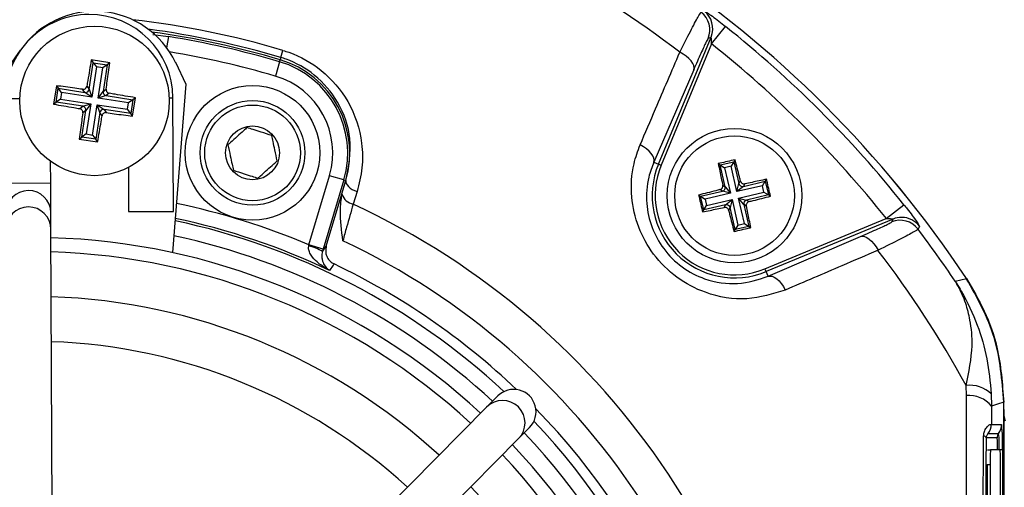
# Model space of a CAD drawing. Units: millimetres. Extents: x -5 to 599, y -5 to 425.
# Drawn here: x 88 to 101, y 253 to 259 of the extents above; entities that cross this region are included whole.
import ezdxf

# ---------------------------------------------------------------- set-up
doc = ezdxf.new("R2010")
doc.units = ezdxf.units.MM
doc.header["$PDSIZE"] = -1
doc.layers.add('DIMENSIONS', color=7, linetype='Continuous')
doc.styles.add('SLDTEXTSTYLE1', font='GOTHIC.TTF', dxfattribs={"width": 0.913})
doc.dimstyles.new('SLDDIMSTYLE3', dxfattribs={"dimtxt": 3.704167, "dimasz": 4.7625, "dimexe": 0, "dimexo": 0.0625, "dimgap": 0.926042, "dimtad": 1, "dimdec": 1, "dimlfac": 5, "dimrnd": 1e-09, "dimzin": 4, "dimdsep": 46, "dimtxsty": 'SLDTEXTSTYLE1', "dimsah": 1, "dimcen": 0.09, "dimadec": 0, "dimazin": 1, "dimtfac": 1, "dimtdec": 1, "dimtofl": 0, "dimtmove": 0, "dimatfit": 3, "dimfxl": 1, "dimfrac": 2, "dimtolj": 1, "dimtzin": 12, "dimarcsym": 0})

# ---------------------------------------------------------------- blocks, each defined once
blk = doc.blocks.new('_D_13')
at = {"layer": 'Defpoints', "color": 0}
for p in [(66.608, 266.559), (66.608, 228.559), (184.408, 228.559)]:
    blk.add_point(p, dxfattribs=at)
at = {"layer": 'DIMENSIONS', "color": 0, "lineweight": -2}
for p, q in [((66.671, 266.559), (184.408, 266.559)), ((184.408, 261.797), (184.408, 233.322)), ((66.671, 228.559), (184.408, 228.559))]:
    blk.add_line(p, q, dxfattribs=at)
at = {"layer": 'DIMENSIONS', "color": 0}
for points in [[(185.202, 261.797), (183.615, 261.797), (184.408, 266.559)], [(183.615, 233.322), (185.202, 233.322), (184.408, 228.559)]]:
    blk.add_solid(points, dxfattribs=at)
at = {"layer": 'DIMENSIONS', "color": 0, "insert": (178.682, 247.559), "char_height": 3.70417, "attachment_point": 2, "rotation": 90, "style": 'SLDTEXTSTYLE1'}
blk.add_mtext('\\A1;190.0 [7.48]', dxfattribs=at)

msp = doc.modelspace()

# ---------------------------------------------------------------- linework, layer by layer
at = {"color": 0, "linetype": 'Continuous', "lineweight": 25}
for p, q in [((96.901, 258.989), (97.087, 259.224)), ((89.428, 259.117), (89.637, 259.087)), ((89.637, 259.087), (89.613, 258.938)), ((96.191, 257.38), (96.895, 259.079)), ((96.895, 259.079), (96.856, 259.061)), ((87.477, 258.641), (87.659, 258.906)), ((91.14, 258.807), (91.168, 258.903)), ((96.901, 258.989), (96.228, 257.365)), ((88.852, 258.736), (88.605, 258.774)), ((88.605, 258.774), (88.631, 258.738)), ((91.123, 258.75), (91.131, 258.777)), ((91.14, 258.807), (91.131, 258.777)), ((88.577, 258.382), (88.631, 258.738)), ((88.673, 258.682), (88.611, 258.276)), ((88.631, 258.738), (88.817, 258.71)), ((88.631, 258.738), (88.673, 258.682)), ((88.76, 258.668), (88.673, 258.682)), ((88.698, 258.263), (88.76, 258.668)), ((88.817, 258.71), (88.76, 258.668)), ((88.817, 258.71), (88.762, 258.354)), ((88.852, 258.736), (88.817, 258.71)), ((89.731, 258.743), (89.869, 258.452)), ((91.123, 258.75), (91.067, 258.559)), ((96.662, 258.643), (96.128, 257.406)), ((88.138, 258.43), (88.1, 258.183)), ((88.135, 258.209), (88.164, 258.395)), ((88.138, 258.43), (88.164, 258.395)), ((88.164, 258.395), (88.52, 258.341)), ((88.205, 258.338), (88.164, 258.395)), ((88.52, 258.341), (88.489, 258.382)), ((88.546, 258.424), (88.577, 258.382)), ((88.577, 258.382), (88.611, 258.276)), ((88.762, 258.354), (88.804, 258.385)), ((89.869, 258.452), (89.692, 256.196)), ((87.457, 258.257), (87.648, 258.258)), ((88.192, 258.251), (88.135, 258.209)), ((88.205, 258.338), (88.192, 258.251)), ((88.192, 258.251), (88.597, 258.189)), ((88.611, 258.276), (88.205, 258.338)), ((88.611, 258.276), (88.52, 258.341)), ((88.698, 258.263), (88.762, 258.354)), ((88.804, 258.297), (88.698, 258.263)), ((89.103, 258.201), (88.698, 258.263)), ((88.846, 258.328), (88.804, 258.297)), ((88.804, 258.297), (89.16, 258.243)), ((89.16, 258.243), (89.103, 258.201)), ((89.16, 258.243), (89.132, 258.057)), ((89.158, 258.022), (89.195, 258.269)), ((89.195, 258.269), (89.16, 258.243)), ((89.647, 258.268), (89.697, 258.268)), ((89.704, 256.748), (89.697, 258.268)), ((88.1, 258.183), (88.135, 258.209)), ((88.491, 258.155), (88.135, 258.209)), ((88.45, 258.124), (88.491, 258.155)), ((88.491, 258.155), (88.597, 258.189)), ((88.597, 258.189), (88.533, 258.098)), ((88.597, 258.189), (88.535, 257.784)), ((88.623, 257.77), (88.685, 258.176)), ((88.719, 258.07), (88.685, 258.176)), ((88.685, 258.176), (88.776, 258.111)), ((88.685, 258.176), (89.09, 258.114)), ((88.776, 258.111), (88.806, 258.07)), ((89.132, 258.057), (88.776, 258.111)), ((89.09, 258.114), (89.103, 258.201)), ((89.132, 258.057), (89.09, 258.114)), ((88.479, 257.742), (88.533, 258.098)), ((88.533, 258.098), (88.491, 258.067)), ((88.719, 258.07), (88.665, 257.714)), ((88.75, 258.028), (88.719, 258.07)), ((89.158, 258.022), (89.132, 258.057)), ((88.443, 257.716), (88.479, 257.742)), ((88.443, 257.716), (88.69, 257.678)), ((88.535, 257.784), (88.479, 257.742)), ((88.665, 257.714), (88.479, 257.742)), ((88.535, 257.784), (88.623, 257.77)), ((88.623, 257.77), (88.665, 257.714)), ((88.69, 257.678), (88.665, 257.714)), ((88.062, 257.129), (88.061, 257.416)), ((89.101, 257.335), (89.104, 256.745)), ((96.128, 257.406), (96.191, 257.38)), ((96.191, 257.38), (96.228, 257.365)), ((96.99, 257.387), (97.016, 257.37)), ((97.016, 257.37), (97.199, 257.413)), ((97.084, 257.078), (97.016, 257.37)), ((97.016, 257.37), (97.076, 257.333)), ((97.162, 257.353), (97.076, 257.333)), ((97.076, 257.333), (97.155, 256.992)), ((97.199, 257.413), (97.162, 257.353)), ((97.241, 257.012), (97.162, 257.353)), ((97.216, 257.439), (97.199, 257.413)), ((97.199, 257.413), (97.267, 257.12)), ((91.516, 256.301), (91.79, 257.226)), ((91.982, 257.169), (91.79, 257.226)), ((87.462, 257.126), (88.062, 257.129)), ((88.064, 256.729), (88.062, 257.129)), ((91.982, 257.169), (91.708, 256.244)), ((91.748, 256.282), (92.008, 257.162)), ((91.974, 257.046), (92.008, 257.162)), ((91.974, 257.046), (92.011, 257.161)), ((91.982, 257.169), (92.008, 257.162)), ((92.011, 257.161), (92.008, 257.162)), ((97.051, 257.099), (97.084, 257.078)), ((97.084, 257.078), (97.155, 256.992)), ((97.241, 257.012), (97.267, 257.12)), ((97.582, 257.091), (97.241, 257.012)), ((97.327, 257.083), (97.241, 257.012)), ((97.267, 257.12), (97.288, 257.154)), ((97.327, 257.083), (97.619, 257.151)), ((97.348, 257.117), (97.327, 257.083)), ((97.582, 257.091), (97.619, 257.151)), ((97.602, 257.005), (97.582, 257.091)), ((97.636, 257.178), (97.619, 257.151)), ((97.619, 257.151), (97.662, 256.968)), ((91.956, 256.973), (91.974, 257.046)), ((92.161, 257.013), (92.107, 256.844)), ((96.728, 256.967), (96.755, 256.95)), ((96.755, 256.95), (97.047, 257.018)), ((96.797, 256.767), (96.755, 256.95)), ((96.755, 256.95), (96.814, 256.913)), ((97.155, 256.992), (96.814, 256.913)), ((97.047, 257.018), (97.013, 257.039)), ((97.155, 256.992), (97.047, 257.018)), ((97.261, 256.926), (97.602, 257.005)), ((97.332, 256.84), (97.261, 256.926)), ((97.261, 256.926), (97.37, 256.9)), ((97.341, 256.585), (97.261, 256.926)), ((97.662, 256.968), (97.37, 256.9)), ((97.602, 257.005), (97.662, 256.968)), ((97.689, 256.951), (97.662, 256.968)), ((97.089, 256.835), (96.797, 256.767)), ((96.797, 256.767), (96.834, 256.827)), ((96.814, 256.913), (96.834, 256.827)), ((96.834, 256.827), (97.175, 256.906)), ((97.069, 256.801), (97.089, 256.835)), ((97.089, 256.835), (97.175, 256.906)), ((97.149, 256.798), (97.128, 256.764)), ((97.175, 256.906), (97.149, 256.798)), ((97.217, 256.505), (97.149, 256.798)), ((97.175, 256.906), (97.254, 256.565)), ((97.366, 256.819), (97.332, 256.84)), ((97.332, 256.84), (97.4, 256.548)), ((97.37, 256.9), (97.403, 256.879)), ((99.238, 256.651), (99.473, 256.838)), ((88.065, 256.51), (88.064, 256.729)), ((89.104, 256.745), (89.704, 256.748)), ((96.781, 256.74), (96.797, 256.767)), ((97.254, 256.565), (97.217, 256.505)), ((97.4, 256.548), (97.217, 256.505)), ((97.254, 256.565), (97.341, 256.585)), ((97.341, 256.585), (97.4, 256.548)), ((97.427, 256.531), (97.4, 256.548)), ((97.614, 255.979), (99.238, 256.651)), ((99.329, 256.646), (97.63, 255.942)), ((99.31, 256.607), (99.329, 256.646)), ((88.101, 249.06), (88.065, 256.51)), ((97.201, 256.479), (97.217, 256.505)), ((97.656, 255.879), (98.893, 256.413)), ((91.513, 256.284), (91.516, 256.301)), ((91.708, 256.244), (91.516, 256.301)), ((91.708, 256.244), (91.698, 256.212)), ((97.63, 255.942), (97.614, 255.979)), ((97.656, 255.879), (97.63, 255.942)), ((100.158, 255.815), (100.309, 255.85)), ((100.309, 254.286), (100.306, 254.418)), ((100.642, 254.306), (100.645, 254.143)), ((94.041, 254.278), (93.893, 254.129)), ((100.808, 240.925), (100.808, 254.193)), ((100.808, 254.09), (100.808, 254.193)), ((93.893, 254.129), (88.651, 248.836)), ((100.645, 254.143), (100.643, 253.897)), ((100.808, 254.09), (100.808, 241.028)), ((100.643, 253.897), (100.78, 253.897)), ((94.319, 253.707), (94.467, 253.856)), ((100.603, 253.777), (100.74, 253.777)), ((89.077, 248.414), (94.319, 253.707)), ((100.72, 253.717), (100.573, 253.717)), ((100.593, 253.559), (100.633, 253.559)), ((100.759, 253.559), (100.633, 253.559)), ((100.792, 253.559), (100.759, 253.559)), ((100.792, 253.559), (100.792, 241.559)), ((100.586, 253.359), (100.586, 241.759)), ((100.586, 253.359), (100.626, 253.359)), ((100.626, 253.359), (100.626, 241.759)), ((100.766, 251.979), (100.766, 253.359))]:
    msp.add_line(p, q, dxfattribs=at)
at = {"color": 0, "linetype": 'Continuous', "lineweight": 25, "flags": 128}
for points in [[(96.662, 258.643), (96.666, 258.67), (96.662, 258.699), (96.649, 258.729), (96.627, 258.761), (96.598, 258.793), (96.563, 258.823), (96.521, 258.852), (96.476, 258.877)], [(96.128, 257.406), (96.132, 257.432), (96.128, 257.461), (96.115, 257.491), (96.094, 257.522), (96.066, 257.554), (96.031, 257.584), (95.99, 257.612), (95.945, 257.638)], [(92.011, 257.161), (92.01, 257.142), (92.016, 257.122), (92.027, 257.102), (92.045, 257.081), (92.068, 257.061), (92.096, 257.043), (92.127, 257.027), (92.161, 257.013)], [(99.682, 256.549), (99.673, 256.53), (99.664, 256.51)], [(98.893, 256.413), (98.919, 256.417), (98.948, 256.413), (98.979, 256.399), (99.01, 256.378), (99.042, 256.349), (99.073, 256.313), (99.101, 256.272), (99.127, 256.227)], [(91.698, 256.212), (91.72, 256.242), (91.748, 256.282)], [(91.853, 256.044), (91.841, 256.027), (91.792, 255.958)], [(97.656, 255.879), (97.681, 255.883), (97.71, 255.879), (97.74, 255.866), (97.772, 255.845), (97.803, 255.817), (97.833, 255.782), (97.862, 255.741), (97.887, 255.696)], [(100.808, 254.193), (100.725, 254.168), (100.645, 254.143)]]:
    msp.add_lwpolyline(points, dxfattribs=at)
at = {"color": 0, "linetype": 'Continuous', "lineweight": 25}
for centre, radius in [((88.648, 258.226), 1), ((90.762, 257.531), 0.9), ((90.762, 257.531), 0.7), ((90.762, 257.531), 0.64), ((90.762, 257.531), 0.36), ((97.208, 256.959), 0.9), ((97.208, 256.959), 0.8)]:
    msp.add_circle(centre, radius, dxfattribs=at)
for centre, radius, start, end in [((87.808, 247.559), 14.256, 52.5549, 61.2425), ((87.808, 247.559), 15, 33.5547, 56.4453), ((87.808, 247.559), 15, 33.5558, 56.4442), ((88.648, 258.226), 1.2, 25.5, 145.5), ((96.617, 259.194), 0.3, 337.5541, 52.8347), ((88.577, 258.263), 1.12, 90.2758, 180.2758), ((88.577, 258.263), 1.12, 0.2758, 90.2758), ((87.808, 247.559), 11.831, 73.5, 83.4575), ((96.578, 259.175), 0.3, 337.5542, 52.9126), ((87.808, 247.559), 11.731, 73.5, 82.3604), ((87.808, 247.559), 14.905, 38.5015, 51.4985), ((87.808, 247.559), 11.7, 73.5, 82.1027), ((87.808, 247.559), 11.672, 73.5, 80.9862), ((87.808, 247.559), 14.606, 38.5015, 51.4985), ((87.808, 247.559), 11.472, 73.5, 80.7478), ((90.762, 257.531), 1.3, 343.5, 73.5), ((90.762, 257.531), 1.272, 343.5, 73.5), ((90.762, 257.531), 1.072, 343.5, 73.5), ((88.527, 258.39), 0.0503, 261.8196, 350.8034), ((88.812, 258.347), 0.0503, 171.8196, 260.8034), ((88.483, 258.105), 0.0503, 351.8196, 80.8034), ((88.769, 258.062), 0.0503, 81.8196, 170.8034), ((97.208, 256.959), 1.101, 157.5, 292.5), ((97.208, 256.959), 1.061, 157.5, 292.5), ((97.035, 257.067), 0.0503, 283.5929, 12.5766), ((97.316, 257.132), 0.0503, 193.5929, 282.5766), ((87.764, 256.727), 0.3, 0.3117, 180.2399), ((92.153, 257.051), 0.211, 201.5959, 257.4531), ((87.765, 256.508), 0.3, 0.3058, 180.2459), ((87.808, 247.559), 9.495, 67.0175, 78.2398), ((87.808, 247.559), 10.232, 2.1626, 65.1593), ((97.1, 256.786), 0.0503, 13.5929, 102.5766), ((97.381, 256.851), 0.0503, 103.5929, 192.5766), ((87.808, 247.559), 9.296, 64.624, 78.0829), ((99.443, 256.368), 0.3, 89.7299, 112.4541), ((99.443, 256.368), 0.3, 37.1684, 89.7301), ((87.808, 247.559), 9.264, 47.0262, 78.0575), ((99.424, 256.329), 0.3, 37.0874, 112.4458), ((87.808, 247.559), 8.84, 47.2206, 88.331), ((87.808, 247.559), 9.065, 47.1724, 77.8926), ((87.808, 247.559), 14.855, 33.765, 37.053), ((91.376, 255.659), 0.64, 59.819, 77.6951), ((87.808, 247.559), 9.732, 2.5421, 64.6745), ((87.808, 247.559), 8.65, 47.2633, 88.2883), ((87.808, 247.559), 14.256, 28.7575, 37.4451), ((87.808, 247.559), 9.4, 46.3904, 64.5114), ((87.808, 247.559), 8.05, 47.4116, 88.1401), ((87.808, 247.559), 7.45, 47.5836, 87.968), ((100.355, 254.007), 0.414, 46.2532, 96.8673), ((100.335, 253.879), 0.407, 40.4674, 93.6022), ((94.106, 253.918), 0.3, 315.3058, 135.2459), ((87.808, 247.559), 9.4, 2.68, 44.1612), ((87.808, 247.559), 9.264, 2.9425, 43.5255), ((100.442, 253.897), 0.2, 323.1493, 0.0017), ((100.58, 253.897), 0.2, 323.1493, 0.0017), ((98.365, 253.643), 2.429, 358.0109, 5.9867), ((87.808, 247.559), 9.065, 3.1074, 43.3792), ((100.82, 253.717), 0.1, 143.1493, 180.0017), ((99.184, 253.613), 1.565, 358.0109, 5.9867), ((87.808, 247.559), 8.84, 2.2206, 43.331), ((100.53, 253.697), 0.047, 24.243, 78.5689), ((99.593, 253.598), 1.134, 358.0109, 5.9867), ((102.064, 253.409), 1.439, 174.0133, 181.9891), ((99.328, 253.409), 1.439, 358.0109, 5.9867), ((87.808, 247.559), 8.65, 2.1669, 43.2883), ((87.808, 247.559), 8.05, 2.4116, 43.1401)]:
    msp.add_arc(centre, radius, start, end, dxfattribs=at)
msp.add_ellipse((94.254, 254.067), major_axis=(-0.211, -0.213), ratio=0.999222, start_param=1.570796, end_param=4.712389, dxfattribs=at)
for points, knots in [([(96.799, 259.433), (96.801, 259.433), (96.806, 259.431), (96.841, 259.409), (96.909, 259.361), (96.996, 259.296), (97.058, 259.247), (97.087, 259.224)], [0, 0, 0, 0, 0.124348, 0.337133, 0.559376, 0.790742, 1, 1, 1, 1]), ([(96.476, 258.877), (96.526, 258.976), (96.626, 259.174), (96.728, 259.369), (96.749, 259.399), (96.759, 259.415)], [0, 0, 0, 0, 0.331805, 0.665452, 1, 1, 1, 1]), ([(96.856, 259.061), (96.848, 259.049), (96.833, 259.026), (96.762, 258.874), (96.695, 258.72), (96.662, 258.643)], [0, 0, 0, 0, 0.333493, 0.666907, 1, 1, 1, 1]), ([(96.901, 258.989), (96.901, 259), (96.901, 259.02), (96.9, 259.048), (96.898, 259.067), (96.897, 259.076), (96.896, 259.079), (96.895, 259.08), (96.895, 259.08), (96.895, 259.079)], [0, 0, 0, 0, 0.293277, 0.574243, 0.782438, 0.852873, 0.926749, 0.948168, 1, 1, 1, 1]), ([(91.168, 258.903), (91.195, 258.894), (91.38, 258.836), (91.719, 258.642), (92.081, 258.212), (92.231, 257.74), (92.24, 257.327), (92.187, 257.118), (92.161, 257.013)], [0, 0, 0, 0, 0.03297, 0.229247, 0.453599, 0.707218, 0.853564, 1, 1, 1, 1]), ([(88.605, 258.774), (88.59, 258.683), (88.57, 258.567), (88.55, 258.45), (88.546, 258.424)], [0, 0, 0, 0, 0.780424, 1, 1, 1, 1]), ([(92.011, 257.161), (92.046, 257.346), (92.113, 257.691), (91.939, 258.201), (91.625, 258.577), (91.326, 258.749), (91.163, 258.8), (91.14, 258.807)], [0, 0, 0, 0, 0.295263, 0.550235, 0.773535, 0.967471, 1, 1, 1, 1]), ([(95.945, 257.638), (96.014, 257.799), (96.191, 258.212), (96.368, 258.625), (96.476, 258.877)], [0, 0, 0, 0, 0.388659, 1, 1, 1, 1]), ([(88.804, 258.385), (88.809, 258.42), (88.826, 258.537), (88.841, 258.654), (88.852, 258.736)], [0, 0, 0, 0, 0.297257, 1, 1, 1, 1]), ([(88.489, 258.382), (88.454, 258.387), (88.336, 258.404), (88.22, 258.419), (88.138, 258.43)], [0, 0, 0, 0, 0.2972571, 1, 1, 1, 1]), ([(88.489, 258.382), (88.495, 258.382), (88.506, 258.382), (88.522, 258.388), (88.535, 258.399), (88.543, 258.412), (88.545, 258.421), (88.546, 258.424)], [0, 0, 0, 0, 0.21562, 0.431258, 0.64647, 0.861454, 1, 1, 1, 1]), ([(88.804, 258.385), (88.804, 258.379), (88.803, 258.368), (88.81, 258.352), (88.821, 258.339), (88.833, 258.331), (88.842, 258.329), (88.846, 258.328)], [0, 0, 0, 0, 0.21562, 0.431258, 0.64647, 0.861454, 1, 1, 1, 1]), ([(89.195, 258.269), (89.105, 258.284), (88.989, 258.304), (88.872, 258.324), (88.846, 258.328)], [0, 0, 0, 0, 0.7804236, 1, 1, 1, 1]), ([(88.1, 258.183), (88.191, 258.168), (88.307, 258.148), (88.424, 258.128), (88.45, 258.124)], [0, 0, 0, 0, 0.7804236, 1, 1, 1, 1]), ([(88.491, 258.067), (88.492, 258.073), (88.492, 258.084), (88.486, 258.1), (88.475, 258.113), (88.462, 258.121), (88.453, 258.123), (88.45, 258.124)], [0, 0, 0, 0, 0.21562, 0.431258, 0.64647, 0.861454, 1, 1, 1, 1]), ([(88.491, 258.067), (88.487, 258.032), (88.47, 257.915), (88.454, 257.798), (88.443, 257.716)], [0, 0, 0, 0, 0.297257, 1, 1, 1, 1]), ([(88.69, 257.678), (88.706, 257.769), (88.726, 257.885), (88.745, 258.002), (88.75, 258.028)], [0, 0, 0, 0, 0.780424, 1, 1, 1, 1]), ([(88.806, 258.07), (88.801, 258.07), (88.79, 258.07), (88.774, 258.064), (88.76, 258.053), (88.752, 258.04), (88.75, 258.031), (88.75, 258.028)], [0, 0, 0, 0, 0.21562, 0.431258, 0.64647, 0.861454, 1, 1, 1, 1]), ([(88.806, 258.07), (88.841, 258.065), (88.959, 258.048), (89.076, 258.033), (89.158, 258.022)], [0, 0, 0, 0, 0.297257, 1, 1, 1, 1]), ([(90.69, 257.87), (90.675, 257.856), (90.633, 257.819), (90.556, 257.749), (90.483, 257.683), (90.444, 257.648), (90.432, 257.638)], [0, 0, 0, 0, 0.182993, 0.512492, 0.85612, 1, 1, 1, 1]), ([(91.019, 257.763), (90.972, 257.778), (90.891, 257.804), (90.774, 257.842), (90.716, 257.861), (90.69, 257.87)], [0, 0, 0, 0, 0.439117, 0.751367, 1, 1, 1, 1]), ([(91.092, 257.424), (91.081, 257.472), (91.064, 257.555), (91.038, 257.676), (91.025, 257.736), (91.019, 257.763)], [0, 0, 0, 0, 0.4391165, 0.7513669, 1, 1, 1, 1]), ([(90.432, 257.638), (90.443, 257.589), (90.461, 257.506), (90.486, 257.385), (90.499, 257.325), (90.505, 257.299)], [0, 0, 0, 0, 0.439117, 0.751367, 1, 1, 1, 1]), ([(97.887, 255.696), (97.719, 255.644), (97.382, 255.538), (96.861, 255.621), (96.426, 255.849), (96.112, 256.16), (95.905, 256.539), (95.812, 256.958), (95.835, 257.336), (95.915, 257.555), (95.945, 257.638)], [0, 0, 0, 0, 0.159554, 0.320612, 0.438531, 0.556936, 0.669125, 0.786525, 0.918882, 1, 1, 1, 1]), ([(90.834, 257.192), (90.846, 257.202), (90.885, 257.238), (90.958, 257.304), (91.035, 257.373), (91.077, 257.411), (91.092, 257.424)], [0, 0, 0, 0, 0.14388, 0.4875082, 0.8170068, 1, 1, 1, 1]), ([(96.128, 257.406), (96.103, 257.341), (96.039, 257.169), (96.017, 256.872), (96.087, 256.539), (96.249, 256.237), (96.499, 255.989), (96.847, 255.81), (97.261, 255.752), (97.523, 255.836), (97.656, 255.879)], [0, 0, 0, 0, 0.0838693, 0.2189089, 0.335897, 0.4451445, 0.5592465, 0.6742015, 0.8357207, 1, 1, 1, 1]), ([(97.216, 257.439), (97.148, 257.424), (97.072, 257.406), (96.997, 257.388), (96.99, 257.387)], [0, 0, 0, 0, 0.900902, 1, 1, 1, 1]), ([(96.99, 257.387), (96.997, 257.353), (97.016, 257.258), (97.037, 257.161), (97.051, 257.099)], [0, 0, 0, 0, 0.350916, 1, 1, 1, 1]), ([(97.288, 257.154), (97.284, 257.172), (97.26, 257.268), (97.235, 257.363), (97.216, 257.439)], [0, 0, 0, 0, 0.189609, 1, 1, 1, 1]), ([(90.505, 257.299), (90.552, 257.283), (90.633, 257.257), (90.75, 257.219), (90.808, 257.2), (90.834, 257.192)], [0, 0, 0, 0, 0.4391165, 0.7513669, 1, 1, 1, 1]), ([(97.013, 257.039), (97.019, 257.041), (97.029, 257.045), (97.042, 257.056), (97.05, 257.071), (97.052, 257.086), (97.051, 257.095), (97.051, 257.099)], [0, 0, 0, 0, 0.215234, 0.430531, 0.644338, 0.857376, 1, 1, 1, 1]), ([(97.288, 257.154), (97.29, 257.149), (97.294, 257.138), (97.306, 257.126), (97.32, 257.118), (97.335, 257.115), (97.344, 257.116), (97.348, 257.117)], [0, 0, 0, 0, 0.215234, 0.430531, 0.644338, 0.857376, 1, 1, 1, 1]), ([(97.636, 257.178), (97.603, 257.171), (97.507, 257.151), (97.411, 257.13), (97.348, 257.117)], [0, 0, 0, 0, 0.350916, 1, 1, 1, 1]), ([(97.689, 256.951), (97.673, 257.019), (97.656, 257.095), (97.638, 257.17), (97.636, 257.178)], [0, 0, 0, 0, 0.900902, 1, 1, 1, 1]), ([(91.971, 256.356), (91.971, 256.357), (91.954, 256.49), (91.924, 256.697), (91.948, 256.901), (91.956, 256.973)], [0, 0, 0, 0, 0.004633, 0.651164, 1, 1, 1, 1]), ([(97.013, 257.039), (96.995, 257.034), (96.899, 257.01), (96.805, 256.986), (96.728, 256.967)], [0, 0, 0, 0, 0.189609, 1, 1, 1, 1]), ([(96.728, 256.967), (96.744, 256.899), (96.761, 256.823), (96.779, 256.748), (96.781, 256.74)], [0, 0, 0, 0, 0.900902, 1, 1, 1, 1]), ([(97.403, 256.879), (97.421, 256.884), (97.517, 256.908), (97.612, 256.932), (97.689, 256.951)], [0, 0, 0, 0, 0.189609, 1, 1, 1, 1]), ([(92.107, 256.844), (92.078, 256.743), (92.033, 256.587), (91.987, 256.416), (91.971, 256.356)], [0, 0, 0, 0, 0.646964, 1, 1, 1, 1]), ([(96.781, 256.74), (96.814, 256.747), (96.909, 256.767), (97.006, 256.788), (97.069, 256.801)], [0, 0, 0, 0, 0.350916, 1, 1, 1, 1]), ([(97.128, 256.764), (97.126, 256.769), (97.123, 256.78), (97.111, 256.792), (97.096, 256.8), (97.081, 256.803), (97.072, 256.802), (97.069, 256.801)], [0, 0, 0, 0, 0.215234, 0.430531, 0.644338, 0.857376, 1, 1, 1, 1]), ([(97.403, 256.879), (97.398, 256.877), (97.387, 256.873), (97.375, 256.862), (97.367, 256.847), (97.364, 256.832), (97.365, 256.823), (97.366, 256.819)], [0, 0, 0, 0, 0.215234, 0.430531, 0.644338, 0.857376, 1, 1, 1, 1]), ([(97.427, 256.531), (97.42, 256.565), (97.4, 256.66), (97.379, 256.757), (97.366, 256.819)], [0, 0, 0, 0, 0.350916, 1, 1, 1, 1]), ([(99.473, 256.838), (99.488, 256.819), (99.528, 256.769), (99.586, 256.692), (99.64, 256.618), (99.674, 256.567), (99.683, 256.551), (99.682, 256.55), (99.682, 256.549)], [0, 0, 0, 0, 0.136557, 0.355132, 0.566202, 0.773052, 0.980228, 1, 1, 1, 1]), ([(97.128, 256.764), (97.133, 256.746), (97.157, 256.65), (97.181, 256.555), (97.201, 256.479)], [0, 0, 0, 0, 0.189609, 1, 1, 1, 1]), ([(97.201, 256.479), (97.269, 256.494), (97.344, 256.512), (97.419, 256.53), (97.427, 256.531)], [0, 0, 0, 0, 0.900902, 1, 1, 1, 1]), ([(98.893, 256.413), (98.975, 256.448), (99.131, 256.516), (99.277, 256.585), (99.299, 256.599), (99.31, 256.607)], [0, 0, 0, 0, 0.35672, 0.678301, 1, 1, 1, 1]), ([(99.238, 256.651), (99.245, 256.651), (99.263, 256.651), (99.288, 256.651), (99.308, 256.65), (99.32, 256.648), (99.325, 256.648), (99.329, 256.647), (99.329, 256.646), (99.329, 256.646), (99.329, 256.646), (99.329, 256.646)], [0, 0, 0, 0, 0.194154, 0.476693, 0.699397, 0.785123, 0.862363, 0.919309, 0.976648, 0.98817, 1, 1, 1, 1]), ([(99.664, 256.51), (99.65, 256.5), (99.621, 256.48), (99.433, 256.381), (99.232, 256.28), (99.127, 256.227)], [0, 0, 0, 0, 0.322723, 0.644595, 1, 1, 1, 1]), ([(91.792, 255.958), (91.792, 255.958), (91.782, 255.963), (91.723, 255.995), (91.635, 256.055), (91.553, 256.143), (91.521, 256.206), (91.51, 256.249), (91.512, 256.27), (91.513, 256.284)], [0, 0, 0, 0, 0.003682, 0.072589, 0.460729, 0.7221, 0.87084, 0.916376, 1, 1, 1, 1]), ([(91.748, 256.282), (91.744, 256.259), (91.735, 256.215), (91.751, 256.148), (91.787, 256.09), (91.826, 256.058), (91.85, 256.046), (91.853, 256.044)], [0, 0, 0, 0, 0.238913, 0.477835, 0.716522, 0.954907, 1, 1, 1, 1]), ([(91.698, 256.212), (91.695, 256.199), (91.69, 256.179), (91.688, 256.141), (91.694, 256.087), (91.722, 256.02), (91.76, 255.979), (91.787, 255.961), (91.792, 255.958), (91.792, 255.958)], [0, 0, 0, 0, 0.086237, 0.13026, 0.280167, 0.541849, 0.927927, 0.996333, 1, 1, 1, 1]), ([(99.127, 256.227), (98.966, 256.158), (98.553, 255.981), (98.14, 255.804), (97.887, 255.696)], [0, 0, 0, 0, 0.388659, 1, 1, 1, 1]), ([(100.306, 254.418), (100.342, 254.598), (100.404, 254.904), (100.37, 255.263), (100.313, 255.487), (100.26, 255.621), (100.224, 255.698), (100.2, 255.744), (100.184, 255.771), (100.174, 255.788), (100.168, 255.799), (100.164, 255.806), (100.16, 255.811), (100.158, 255.814), (100.158, 255.815)], [0, 0, 0, 0, 0.344069, 0.584833, 0.750735, 0.84746, 0.906048, 0.941996, 0.964157, 0.977844, 0.986302, 0.991531, 0.997107, 1, 1, 1, 1]), ([(100.158, 255.815), (100.159, 255.814), (100.161, 255.811), (100.168, 255.799), (100.196, 255.756), (100.307, 255.571), (100.461, 255.243), (100.597, 254.781), (100.627, 254.464), (100.642, 254.306)], [0, 0, 0, 0, 0.003138, 0.00686, 0.026281, 0.100997, 0.41789, 0.709063, 1, 1, 1, 1]), ([(100.808, 254.193), (100.786, 254.487), (100.742, 255.077), (100.453, 255.592), (100.308, 255.85)], [0, 0, 0, 0, 0.4999997, 1, 1, 1, 1]), ([(100.309, 255.85), (100.393, 255.707), (100.565, 255.417), (100.76, 254.86), (100.79, 254.441), (100.808, 254.193)], [0, 0, 0, 0, 0.284084, 0.576406, 1, 1, 1, 1]), ([(100.309, 240.833), (100.309, 241.307), (100.309, 242.255), (100.309, 243.705), (100.31, 245.173), (100.311, 246.753), (100.311, 248.334), (100.31, 249.905), (100.309, 251.375), (100.309, 252.837), (100.309, 253.803), (100.309, 254.286)], [0, 0, 0, 0, 0.107841, 0.215668, 0.324819, 0.433958, 0.564023, 0.672254, 0.780496, 0.890241, 1, 1, 1, 1]), ([(100.808, 254.098), (100.808, 254.098), (100.808, 254.097), (100.808, 254.096), (100.808, 254.093), (100.808, 254.088), (100.808, 254.083), (100.809, 254.074), (100.809, 254.07), (100.809, 254.067)], [0, 0, 0, 0, 0.0010928, 0.0367889, 0.0553818, 0.113785, 0.2568493, 0.4073758, 1, 1, 1, 1]), ([(100.832, 253.942), (100.828, 253.958), (100.82, 253.982), (100.812, 254.026), (100.809, 254.061), (100.809, 254.078), (100.808, 254.084), (100.808, 254.089), (100.808, 254.09)], [0, 0, 0, 0, 0.5951407, 0.8929753, 0.9675924, 0.9816241, 0.9957407, 1, 1, 1, 1]), ([(100.54, 253.743), (100.54, 253.748), (100.541, 253.769), (100.546, 253.792), (100.561, 253.832), (100.59, 253.872), (100.629, 253.901), (100.638, 253.898), (100.643, 253.897)], [0, 0, 0, 0, 0.030541, 0.151647, 0.185346, 0.401668, 0.688429, 1, 1, 1, 1]), ([(100.603, 253.777), (100.601, 253.776), (100.597, 253.774), (100.587, 253.762), (100.578, 253.745), (100.574, 253.728), (100.573, 253.718), (100.573, 253.717)], [0, 0, 0, 0, 0.337611, 0.641564, 0.853217, 0.979459, 1, 1, 1, 1]), ([(100.54, 241.375), (100.537, 241.634), (100.53, 242.414), (100.521, 243.728), (100.512, 245.509), (100.509, 247.498), (100.512, 249.673), (100.523, 251.763), (100.534, 253.105), (100.54, 253.743)], [0, 0, 0, 0, 0.06413, 0.192792, 0.32143, 0.494985, 0.669011, 0.84267, 1, 1, 1, 1]), ([(100.573, 253.717), (100.568, 253.081), (100.556, 251.745), (100.546, 249.663), (100.542, 247.499), (100.546, 245.519), (100.555, 243.746), (100.564, 242.436), (100.571, 241.66), (100.573, 241.401)], [0, 0, 0, 0, 0.157443, 0.331029, 0.504983, 0.678465, 0.807125, 0.935809, 1, 1, 1, 1])]:
    msp.add_open_spline(points, degree=3, knots=knots, dxfattribs=at)

# ---------------------------------------------------------------- dimensions: what is measured, and where the dimension line sits
at = {"layer": 'DIMENSIONS', "color": 0}
dim = msp.add_linear_dim(base=(184.408, 228.559), p1=(66.608, 266.559), p2=(66.608, 228.559), angle=90, dimstyle='SLDDIMSTYLE3', dxfattribs=at)
dim.commit()
dim.dimension.update_dxf_attribs({"geometry": '_D_13', "text_midpoint": (184.408, 247.559), "dimtype": 160})

doc.saveas('drawing.dxf')
